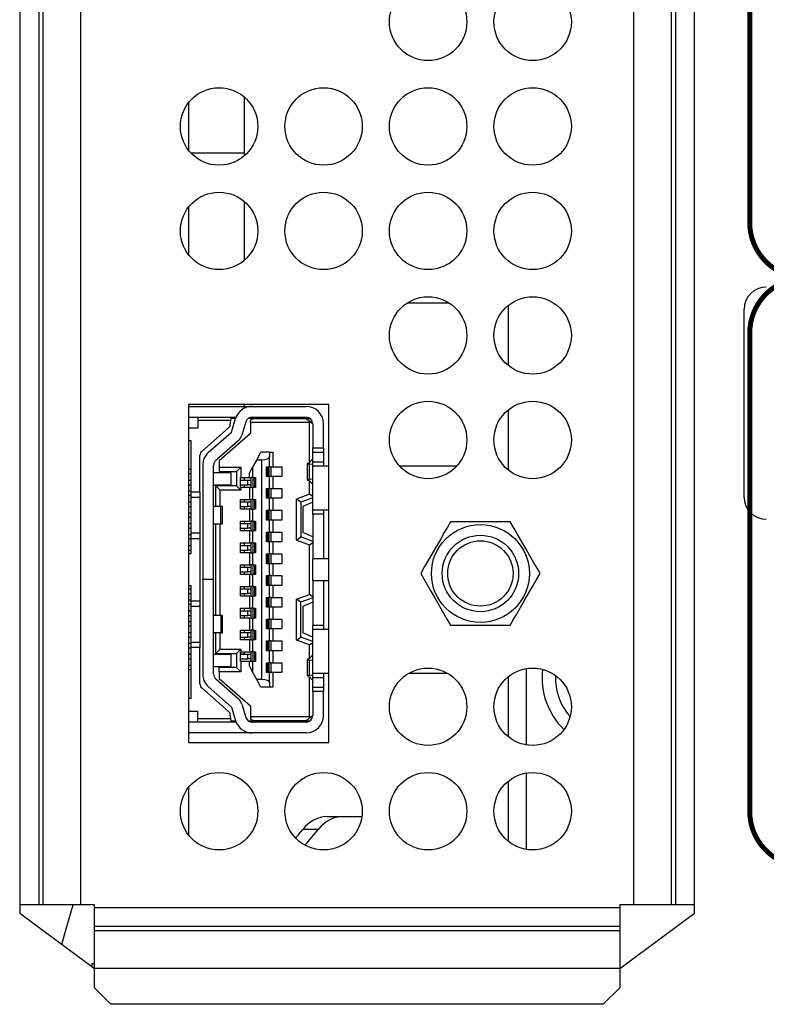
# Model space of a CAD drawing. Extents: x 0 to 68, y 0 to 44.
# Drawn here: x 13 to 14.3, y 7.3 to 9 of the extents above; entities that cross this region are included whole.
import ezdxf

# ---------------------------------------------------------------- set-up
doc = ezdxf.new("R2010")
doc.units = 0
doc.header["$MEASUREMENT"] = 0
doc.layers.add('PART', color=4, linetype='CONTINUOUS')
doc.layers.add('SILK', color=7, linetype='CONTINUOUS')

msp = doc.modelspace()

# ---------------------------------------------------------------- linework, layer by layer
at = {"layer": 'PART', "linetype": 'CONTINUOUS'}
for p, q in [((12.9994, 10.2762), (12.9994, 7.4462)), ((13.0334, 10.2762), (13.0334, 7.4462)), ((13.0412, 10.2762), (13.0412, 7.4462)), ((13.1091, 10.2762), (13.1091, 7.4462)), ((14.1091, 10.2762), (14.1091, 7.4462)), ((14.177, 10.2762), (14.177, 7.4462)), ((14.1848, 10.2762), (14.1848, 7.4462)), ((14.2187, 10.2762), (14.2187, 7.4462)), ((12.9991, 10.2462), (12.9991, 7.4312)), ((14.2191, 7.4312), (14.2191, 10.2462)), ((13.4052, 8.9068), (13.4052, 8.8051)), ((13.3052, 8.8096), (13.3052, 8.8978)), ((13.4052, 8.8051), (13.3092, 8.8051)), ((13.4052, 8.8051), (13.4052, 8.8006)), ((13.3052, 8.6206), (13.3052, 8.7088)), ((13.4052, 8.7178), (13.4052, 8.6116)), ((13.6997, 8.5346), (13.7754, 8.5346)), ((13.8821, 8.5297), (13.8821, 8.4217)), ((14.3091, 8.1832), (14.3091, 8.5232)), ((13.5581, 8.3508), (13.3041, 8.3508)), ((13.3041, 8.3508), (13.3041, 7.7398)), ((13.3052, 7.7398), (13.3052, 8.3508)), ((13.4052, 8.3508), (13.4052, 8.3475)), ((13.5581, 7.7398), (13.5581, 8.3508)), ((13.3052, 8.3475), (13.4195, 8.3475)), ((13.4195, 8.3475), (13.517, 8.3475)), ((13.8821, 8.3407), (13.8821, 8.2327)), ((13.3052, 8.3278), (13.321, 8.3278)), ((13.321, 8.3278), (13.321, 8.3219)), ((13.321, 8.3278), (13.382, 8.3278)), ((13.3811, 8.3219), (13.321, 8.3219)), ((13.321, 8.3219), (13.321, 8.3081)), ((13.3799, 8.3145), (13.3811, 8.3219)), ((13.3811, 8.3219), (13.382, 8.3278)), ((13.3896, 8.3258), (13.3817, 8.3258)), ((13.3819, 8.3011), (13.3894, 8.3253)), ((13.382, 8.3278), (13.3903, 8.3278)), ((13.4082, 8.3195), (13.4007, 8.2953)), ((13.4206, 8.3258), (13.4129, 8.3258)), ((13.4147, 8.3268), (13.4147, 8.3258)), ((13.4206, 8.3258), (13.4167, 8.3219)), ((13.4167, 8.318), (13.4167, 8.3219)), ((13.4167, 8.318), (13.4167, 8.2983)), ((13.523, 8.318), (13.4167, 8.318)), ((13.4195, 8.3278), (13.517, 8.3278)), ((13.4206, 8.3258), (13.517, 8.3258)), ((13.4541, 8.3258), (13.4541, 8.3278)), ((13.4544, 8.3278), (13.4544, 8.3258)), ((13.4812, 8.3258), (13.4812, 8.3278)), ((13.517, 8.3258), (13.5246, 8.3196)), ((13.517, 8.3258), (13.5236, 8.3258)), ((13.523, 8.318), (13.5246, 8.3196)), ((13.523, 8.2462), (13.523, 8.318)), ((13.5246, 8.3196), (13.5289, 8.316)), ((13.5289, 8.316), (13.5289, 8.2727)), ((13.5485, 8.2727), (13.5485, 8.316)), ((13.321, 8.3081), (13.3052, 8.3081)), ((13.3283, 8.266), (13.3767, 8.3086)), ((13.3407, 8.2644), (13.3813, 8.3002)), ((13.4167, 8.2983), (13.3596, 8.2491)), ((13.3092, 8.2849), (13.3052, 8.2849)), ((13.3092, 8.193), (13.3092, 8.2849)), ((13.3943, 8.2854), (13.3537, 8.2496)), ((13.4277, 8.251), (13.4352, 8.2648)), ((13.4509, 8.2648), (13.4352, 8.2648)), ((13.4509, 8.2648), (13.4509, 8.2559)), ((13.4509, 8.2648), (13.4568, 8.2648)), ((13.4568, 8.2648), (13.4568, 8.2382)), ((13.5289, 8.2727), (13.5485, 8.2727)), ((13.5289, 8.2648), (13.5289, 8.2727)), ((13.5289, 8.2648), (13.5485, 8.2648)), ((13.5289, 8.2471), (13.5289, 8.2648)), ((13.5485, 8.2727), (13.5485, 8.2648)), ((13.5485, 8.2648), (13.5485, 8.2471)), ((13.3249, 8.193), (13.3249, 8.2586)), ((13.3596, 8.2491), (13.3596, 8.2373)), ((13.4277, 8.251), (13.4202, 8.2373)), ((13.4277, 8.251), (13.4371, 8.251)), ((13.4371, 7.8534), (13.4371, 8.251)), ((13.4509, 8.2382), (13.4509, 8.2559)), ((13.519, 8.244), (13.519, 8.2147)), ((13.5217, 8.2449), (13.5285, 8.252)), ((13.5285, 8.252), (13.5289, 8.252)), ((13.5289, 8.2471), (13.5485, 8.2471)), ((13.5289, 8.2392), (13.5289, 8.2471)), ((13.5485, 8.2471), (13.5485, 8.2392)), ((13.3092, 8.2333), (13.3052, 8.2333)), ((13.33, 8.2408), (13.33, 8.0349)), ((13.3497, 8.0349), (13.3497, 8.2408)), ((13.3812, 8.2274), (13.3497, 8.2274)), ((13.3596, 8.2373), (13.3989, 8.2373)), ((13.3596, 8.2373), (13.3596, 8.2294)), ((13.3596, 8.2294), (13.3911, 8.2294)), ((13.3812, 8.2058), (13.3812, 8.2274)), ((13.3989, 8.2373), (13.3911, 8.2294)), ((13.3911, 8.2294), (13.3911, 8.2038)), ((13.3989, 8.2373), (13.3989, 8.2186)), ((13.4143, 8.2264), (13.4202, 8.2373)), ((13.4143, 8.2186), (13.4143, 8.2264)), ((13.4202, 8.2373), (13.4202, 8.2186)), ((13.4454, 8.2382), (13.4509, 8.2382)), ((13.4454, 8.2205), (13.4454, 8.2382)), ((13.4466, 8.2205), (13.4466, 8.2382)), ((13.4471, 8.2382), (13.4471, 8.2205)), ((13.4498, 8.2382), (13.4498, 8.2205)), ((13.4533, 8.2382), (13.4509, 8.2382)), ((13.4533, 8.2382), (13.4533, 8.2205)), ((13.4533, 8.2382), (13.4568, 8.2382)), ((13.4568, 8.2382), (13.473, 8.2382)), ((13.473, 8.2382), (13.473, 8.2205)), ((13.5289, 8.2422), (13.5228, 8.243)), ((13.5228, 8.2158), (13.5228, 8.243)), ((13.5581, 8.2392), (13.5289, 8.2392)), ((13.5289, 8.1605), (13.5289, 8.2392)), ((13.789, 8.2392), (13.6861, 8.2392)), ((13.3092, 8.2254), (13.3052, 8.2254)), ((13.3092, 8.2136), (13.3052, 8.2136)), ((13.3981, 8.2008), (13.3981, 8.2186)), ((13.3981, 8.2186), (13.3989, 8.2186)), ((13.4117, 8.2136), (13.3981, 8.2136)), ((13.3989, 8.2186), (13.4143, 8.2186)), ((13.4052, 8.2186), (13.4052, 8.2136)), ((13.4117, 8.2058), (13.4117, 8.2136)), ((13.4178, 8.2136), (13.4117, 8.2136)), ((13.4143, 8.2186), (13.4178, 8.2186)), ((13.4178, 8.2008), (13.4178, 8.2186)), ((13.4202, 8.2186), (13.4178, 8.2186)), ((13.4202, 8.2186), (13.4257, 8.2186)), ((13.4213, 8.2008), (13.4213, 8.2186)), ((13.424, 8.2008), (13.424, 8.2186)), ((13.4245, 8.2186), (13.4245, 8.2008)), ((13.4257, 8.2186), (13.4257, 8.2008)), ((13.4509, 8.2205), (13.4454, 8.2205)), ((13.4509, 8.1989), (13.4509, 8.2205)), ((13.4533, 8.2205), (13.4509, 8.2205)), ((13.4568, 8.2205), (13.4533, 8.2205)), ((13.4568, 8.2205), (13.4568, 8.1989)), ((13.473, 8.2205), (13.4568, 8.2205)), ((13.5285, 8.2067), (13.5217, 8.2138)), ((13.5228, 8.2158), (13.5289, 8.2166)), ((13.523, 8.1884), (13.523, 8.2125)), ((13.3052, 8.2058), (13.3092, 8.2058)), ((13.3092, 8.1939), (13.3052, 8.1939)), ((13.3092, 8.193), (13.3249, 8.193)), ((13.3092, 8.1831), (13.3092, 8.193)), ((13.3249, 8.193), (13.3249, 8.1831)), ((13.3497, 8.2058), (13.3812, 8.2058)), ((13.3615, 8.1959), (13.3537, 8.2038)), ((13.3911, 8.2038), (13.3537, 8.2038)), ((13.3537, 8.1664), (13.3537, 8.2038)), ((13.3615, 8.1664), (13.3615, 8.1959)), ((13.3989, 8.1959), (13.3615, 8.1959)), ((13.3911, 8.2038), (13.3989, 8.1959)), ((13.3981, 8.2058), (13.4117, 8.2058)), ((13.3989, 8.2008), (13.3981, 8.2008)), ((13.3989, 8.2008), (13.3989, 8.1959)), ((13.4143, 8.2008), (13.3989, 8.2008)), ((13.4052, 8.2058), (13.4052, 8.2008)), ((13.4178, 8.2058), (13.4117, 8.2058)), ((13.4143, 8.2008), (13.4143, 8.1792)), ((13.4178, 8.2008), (13.4143, 8.2008)), ((13.4178, 8.2008), (13.4202, 8.2008)), ((13.4202, 8.2008), (13.4202, 8.1792)), ((13.4257, 8.2008), (13.4202, 8.2008)), ((13.4454, 8.1989), (13.4509, 8.1989)), ((13.4454, 8.1812), (13.4454, 8.1989)), ((13.4466, 8.1812), (13.4466, 8.1989)), ((13.4471, 8.1989), (13.4471, 8.1812)), ((13.4498, 8.1989), (13.4498, 8.1812)), ((13.4533, 8.1989), (13.4509, 8.1989)), ((13.4533, 8.1989), (13.4533, 8.1812)), ((13.4533, 8.1989), (13.4568, 8.1989)), ((13.4568, 8.1989), (13.473, 8.1989)), ((13.473, 8.1989), (13.473, 8.1812)), ((13.5289, 8.2067), (13.5285, 8.2067)), ((13.3092, 8.1861), (13.3052, 8.1861)), ((13.3092, 8.1743), (13.3052, 8.1743)), ((13.3092, 8.1831), (13.3249, 8.1831)), ((13.3092, 8.1182), (13.3092, 8.1831)), ((13.3249, 8.1831), (13.3249, 8.1182)), ((13.3981, 8.1615), (13.3981, 8.1792)), ((13.3981, 8.1792), (13.4143, 8.1792)), ((13.4117, 8.1743), (13.3981, 8.1743)), ((13.4052, 8.1792), (13.4052, 8.1743)), ((13.4117, 8.1664), (13.4117, 8.1743)), ((13.4178, 8.1743), (13.4117, 8.1743)), ((13.4143, 8.1792), (13.4178, 8.1792)), ((13.4178, 8.1615), (13.4178, 8.1792)), ((13.4202, 8.1792), (13.4178, 8.1792)), ((13.4202, 8.1792), (13.4257, 8.1792)), ((13.4213, 8.1615), (13.4213, 8.1792)), ((13.424, 8.1615), (13.424, 8.1792)), ((13.4245, 8.1792), (13.4245, 8.1615)), ((13.4257, 8.1792), (13.4257, 8.1615)), ((13.4509, 8.1812), (13.4454, 8.1812)), ((13.4509, 8.1595), (13.4509, 8.1812)), ((13.4533, 8.1812), (13.4509, 8.1812)), ((13.4568, 8.1812), (13.4533, 8.1812)), ((13.4568, 8.1812), (13.4568, 8.1595)), ((13.473, 8.1812), (13.4568, 8.1812)), ((13.523, 8.1884), (13.4993, 8.1798)), ((13.4993, 8.1058), (13.4993, 8.1798)), ((13.5072, 8.1743), (13.4993, 8.1798)), ((13.5289, 8.1821), (13.5072, 8.1743)), ((13.5072, 8.1743), (13.5072, 8.1113)), ((13.5289, 8.1743), (13.5111, 8.1664)), ((13.5289, 8.1842), (13.523, 8.1884)), ((13.3052, 8.1664), (13.3092, 8.1664)), ((13.3625, 8.1664), (13.3497, 8.1664)), ((13.3625, 8.1349), (13.3625, 8.1664)), ((13.3655, 8.1664), (13.3625, 8.1664)), ((13.3655, 8.1349), (13.3655, 8.1664)), ((13.3981, 8.1664), (13.4117, 8.1664)), ((13.4143, 8.1615), (13.3981, 8.1615)), ((13.4052, 8.1664), (13.4052, 8.1615)), ((13.4178, 8.1664), (13.4117, 8.1664)), ((13.4143, 8.1615), (13.4143, 8.1398)), ((13.4178, 8.1615), (13.4143, 8.1615)), ((13.4178, 8.1615), (13.4202, 8.1615)), ((13.4202, 8.1615), (13.4202, 8.1398)), ((13.4257, 8.1615), (13.4202, 8.1615)), ((13.4454, 8.1595), (13.4509, 8.1595)), ((13.4454, 8.1418), (13.4454, 8.1595)), ((13.4466, 8.1418), (13.4466, 8.1595)), ((13.4471, 8.1595), (13.4471, 8.1418)), ((13.4498, 8.1595), (13.4498, 8.1418)), ((13.4533, 8.1595), (13.4509, 8.1595)), ((13.4533, 8.1595), (13.4533, 8.1418)), ((13.4533, 8.1595), (13.4568, 8.1595)), ((13.4568, 8.1595), (13.473, 8.1595)), ((13.473, 8.1595), (13.473, 8.1418)), ((13.5111, 8.1664), (13.5111, 8.1191)), ((13.5289, 8.1605), (13.5581, 8.1605)), ((13.5289, 8.1526), (13.5289, 8.1605)), ((13.5485, 8.1605), (13.5485, 8.1526)), ((13.3092, 8.1546), (13.3052, 8.1546)), ((13.3092, 8.1467), (13.3052, 8.1467)), ((13.3981, 8.1221), (13.3981, 8.1398)), ((13.3981, 8.1398), (13.4143, 8.1398)), ((13.4052, 8.1398), (13.4052, 8.1349)), ((13.4143, 8.1398), (13.4178, 8.1398)), ((13.4178, 8.1221), (13.4178, 8.1398)), ((13.4202, 8.1398), (13.4178, 8.1398)), ((13.4202, 8.1398), (13.4257, 8.1398)), ((13.4213, 8.1221), (13.4213, 8.1398)), ((13.424, 8.1221), (13.424, 8.1398)), ((13.4245, 8.1398), (13.4245, 8.1221)), ((13.4257, 8.1398), (13.4257, 8.1221)), ((13.4509, 8.1418), (13.4454, 8.1418)), ((13.4509, 8.1201), (13.4509, 8.1418)), ((13.4533, 8.1418), (13.4509, 8.1418)), ((13.4568, 8.1418), (13.4533, 8.1418)), ((13.4568, 8.1418), (13.4568, 8.1201)), ((13.473, 8.1418), (13.4568, 8.1418)), ((13.5485, 8.1526), (13.5289, 8.1526)), ((13.5289, 8.1526), (13.5289, 8.0719)), ((13.5485, 8.1526), (13.5485, 8.0719)), ((13.8861, 8.1388), (13.7781, 8.1388)), ((13.3092, 8.1349), (13.3052, 8.1349)), ((13.3052, 8.127), (13.3092, 8.127)), ((13.3497, 8.1349), (13.3625, 8.1349)), ((13.3537, 7.9695), (13.3537, 8.1349)), ((13.3615, 7.9695), (13.3615, 8.1349)), ((13.3625, 8.1349), (13.3655, 8.1349)), ((13.4117, 8.1349), (13.3981, 8.1349)), ((13.3981, 8.127), (13.4117, 8.127)), ((13.4143, 8.1221), (13.3981, 8.1221)), ((13.4052, 8.127), (13.4052, 8.1221)), ((13.4117, 8.127), (13.4117, 8.1349)), ((13.4178, 8.1349), (13.4117, 8.1349)), ((13.4178, 8.127), (13.4117, 8.127)), ((13.4143, 8.1221), (13.4143, 8.1004)), ((13.4178, 8.1221), (13.4143, 8.1221)), ((13.4178, 8.1221), (13.4202, 8.1221)), ((13.4202, 8.1221), (13.4202, 8.1004)), ((13.4257, 8.1221), (13.4202, 8.1221)), ((13.4454, 8.1201), (13.4509, 8.1201)), ((13.4454, 8.1024), (13.4454, 8.1201)), ((13.4466, 8.1024), (13.4466, 8.1201)), ((13.4471, 8.1201), (13.4471, 8.1024)), ((13.4498, 8.1201), (13.4498, 8.1024)), ((13.4533, 8.1201), (13.4509, 8.1201)), ((13.4533, 8.1201), (13.4533, 8.1024)), ((13.4533, 8.1201), (13.4568, 8.1201)), ((13.4568, 8.1201), (13.473, 8.1201)), ((13.473, 8.1201), (13.473, 8.1024)), ((13.5289, 8.1113), (13.5111, 8.1191)), ((13.3092, 8.1152), (13.3052, 8.1152)), ((13.3092, 8.1073), (13.3052, 8.1073)), ((13.3249, 8.1182), (13.3092, 8.1182)), ((13.3092, 8.1083), (13.3092, 8.1182)), ((13.3092, 8.1083), (13.3249, 8.1083)), ((13.3092, 8.0817), (13.3092, 8.1083)), ((13.3249, 8.1182), (13.3249, 8.1083)), ((13.3249, 8.1083), (13.3249, 7.9961)), ((13.4509, 8.1024), (13.4454, 8.1024)), ((13.4509, 8.0808), (13.4509, 8.1024)), ((13.4533, 8.1024), (13.4509, 8.1024)), ((13.4568, 8.1024), (13.4533, 8.1024)), ((13.4568, 8.1024), (13.4568, 8.0808)), ((13.473, 8.1024), (13.4568, 8.1024)), ((13.4993, 8.1058), (13.5072, 8.1113)), ((13.4993, 8.1058), (13.523, 8.0972)), ((13.5289, 8.1034), (13.5072, 8.1113)), ((13.523, 8.0972), (13.5289, 8.1013)), ((13.3092, 8.0955), (13.3052, 8.0955)), ((13.3052, 8.0876), (13.3092, 8.0876)), ((13.3981, 8.0827), (13.3981, 8.1004)), ((13.3981, 8.1004), (13.4143, 8.1004)), ((13.4117, 8.0955), (13.3981, 8.0955)), ((13.3981, 8.0876), (13.4117, 8.0876)), ((13.4052, 8.1004), (13.4052, 8.0955)), ((13.4052, 8.0876), (13.4052, 8.0827)), ((13.4117, 8.0876), (13.4117, 8.0955)), ((13.4178, 8.0955), (13.4117, 8.0955)), ((13.4178, 8.0876), (13.4117, 8.0876)), ((13.4143, 8.1004), (13.4178, 8.1004)), ((13.4178, 8.0827), (13.4178, 8.1004)), ((13.4202, 8.1004), (13.4178, 8.1004)), ((13.4202, 8.1004), (13.4257, 8.1004)), ((13.4213, 8.0827), (13.4213, 8.1004)), ((13.424, 8.0827), (13.424, 8.1004)), ((13.4245, 8.1004), (13.4245, 8.0827)), ((13.4257, 8.1004), (13.4257, 8.0827)), ((13.523, 8.0073), (13.523, 8.0972)), ((13.3052, 8.0817), (13.3092, 8.0817)), ((13.4143, 8.0827), (13.3981, 8.0827)), ((13.4143, 8.0827), (13.4143, 8.0611)), ((13.4178, 8.0827), (13.4143, 8.0827)), ((13.4178, 8.0827), (13.4202, 8.0827)), ((13.4202, 8.0827), (13.4202, 8.0611)), ((13.4257, 8.0827), (13.4202, 8.0827)), ((13.4454, 8.0808), (13.4509, 8.0808)), ((13.4454, 8.063), (13.4454, 8.0808)), ((13.4466, 8.063), (13.4466, 8.0808)), ((13.4471, 8.0808), (13.4471, 8.063)), ((13.4498, 8.0808), (13.4498, 8.063)), ((13.4533, 8.0808), (13.4509, 8.0808)), ((13.4533, 8.0808), (13.4533, 8.063)), ((13.4533, 8.0808), (13.4568, 8.0808)), ((13.4568, 8.0808), (13.473, 8.0808)), ((13.473, 8.0808), (13.473, 8.063)), ((13.5581, 8.0719), (13.5289, 8.0719)), ((13.5289, 8.0325), (13.5289, 8.0719)), ((13.3981, 8.0434), (13.3981, 8.0611)), ((13.3981, 8.0611), (13.4143, 8.0611)), ((13.4117, 8.0562), (13.3981, 8.0562)), ((13.3981, 8.0483), (13.4117, 8.0483)), ((13.4052, 8.0611), (13.4052, 8.0562)), ((13.4052, 8.0483), (13.4052, 8.0434)), ((13.4117, 8.0483), (13.4117, 8.0562)), ((13.4178, 8.0562), (13.4117, 8.0562)), ((13.4178, 8.0483), (13.4117, 8.0483)), ((13.4143, 8.0611), (13.4178, 8.0611)), ((13.4178, 8.0434), (13.4178, 8.0611)), ((13.4202, 8.0611), (13.4178, 8.0611)), ((13.4202, 8.0611), (13.4257, 8.0611)), ((13.4213, 8.0434), (13.4213, 8.0611)), ((13.424, 8.0434), (13.424, 8.0611)), ((13.4245, 8.0611), (13.4245, 8.0434)), ((13.4257, 8.0611), (13.4257, 8.0434)), ((13.4509, 8.063), (13.4454, 8.063)), ((13.4509, 8.0414), (13.4509, 8.063)), ((13.4533, 8.063), (13.4509, 8.063)), ((13.4568, 8.063), (13.4533, 8.063)), ((13.4568, 8.063), (13.4568, 8.0414)), ((13.473, 8.063), (13.4568, 8.063)), ((13.33, 8.0349), (13.3497, 8.0349)), ((13.33, 8.0345), (13.33, 8.0349)), ((13.33, 8.0345), (13.33, 7.8637)), ((13.3497, 8.0345), (13.33, 8.0345)), ((13.3497, 8.0349), (13.3497, 8.0345)), ((13.3497, 7.8637), (13.3497, 8.0345)), ((13.4143, 8.0434), (13.3981, 8.0434)), ((13.4143, 8.0434), (13.4143, 8.0217)), ((13.4178, 8.0434), (13.4143, 8.0434)), ((13.4178, 8.0434), (13.4202, 8.0434)), ((13.4202, 8.0434), (13.4202, 8.0217)), ((13.4257, 8.0434), (13.4202, 8.0434)), ((13.4454, 8.0414), (13.4509, 8.0414)), ((13.4454, 8.0237), (13.4454, 8.0414)), ((13.4466, 8.0237), (13.4466, 8.0414)), ((13.4471, 8.0414), (13.4471, 8.0237)), ((13.4498, 8.0414), (13.4498, 8.0237)), ((13.4533, 8.0414), (13.4509, 8.0414)), ((13.4533, 8.0414), (13.4533, 8.0237)), ((13.4533, 8.0414), (13.4568, 8.0414)), ((13.4568, 8.0414), (13.473, 8.0414)), ((13.473, 8.0414), (13.473, 8.0237)), ((13.5289, 8.0325), (13.5581, 8.0325)), ((13.5289, 8.0325), (13.5289, 7.9518)), ((13.5485, 8.0325), (13.5485, 7.9518)), ((13.3092, 8.0227), (13.3052, 8.0227)), ((13.3092, 8.0168), (13.3052, 8.0168)), ((13.3092, 7.9961), (13.3092, 8.0227)), ((13.3981, 8.004), (13.3981, 8.0217)), ((13.3981, 8.0217), (13.4143, 8.0217)), ((13.4117, 8.0168), (13.3981, 8.0168)), ((13.4052, 8.0217), (13.4052, 8.0168)), ((13.4117, 8.0089), (13.4117, 8.0168)), ((13.4178, 8.0168), (13.4117, 8.0168)), ((13.4143, 8.0217), (13.4178, 8.0217)), ((13.4178, 8.004), (13.4178, 8.0217)), ((13.4202, 8.0217), (13.4178, 8.0217)), ((13.4202, 8.0217), (13.4257, 8.0217)), ((13.4213, 8.004), (13.4213, 8.0217)), ((13.424, 8.004), (13.424, 8.0217)), ((13.4245, 8.0217), (13.4245, 8.004)), ((13.4257, 8.0217), (13.4257, 8.004)), ((13.4509, 8.0237), (13.4454, 8.0237)), ((13.4509, 8.002), (13.4509, 8.0237)), ((13.4533, 8.0237), (13.4509, 8.0237)), ((13.4568, 8.0237), (13.4533, 8.0237)), ((13.4568, 8.0237), (13.4568, 8.002)), ((13.473, 8.0237), (13.4568, 8.0237)), ((13.3052, 8.0089), (13.3093, 8.0089)), ((13.3092, 7.9971), (13.3052, 7.9971)), ((13.3092, 7.9961), (13.3249, 7.9961)), ((13.3092, 7.9863), (13.3092, 7.9961)), ((13.3249, 7.9961), (13.3249, 7.9863)), ((13.3981, 8.0089), (13.4117, 8.0089)), ((13.4143, 8.004), (13.3981, 8.004)), ((13.4052, 8.0089), (13.4052, 8.004)), ((13.4178, 8.0089), (13.4117, 8.0089)), ((13.4143, 8.004), (13.4143, 7.9823)), ((13.4178, 8.004), (13.4143, 8.004)), ((13.4178, 8.004), (13.4202, 8.004)), ((13.4202, 8.004), (13.4202, 7.9823)), ((13.4257, 8.004), (13.4202, 8.004)), ((13.4454, 8.002), (13.4509, 8.002)), ((13.4454, 7.9843), (13.4454, 8.002)), ((13.4466, 7.9843), (13.4466, 8.002)), ((13.4471, 8.002), (13.4471, 7.9843)), ((13.4498, 8.002), (13.4498, 7.9843)), ((13.4533, 8.002), (13.4509, 8.002)), ((13.4533, 8.002), (13.4533, 7.9843)), ((13.4533, 8.002), (13.4568, 8.002)), ((13.4568, 8.002), (13.473, 8.002)), ((13.473, 8.002), (13.473, 7.9843)), ((13.4993, 7.9987), (13.523, 8.0073)), ((13.4993, 7.9247), (13.4993, 7.9987)), ((13.5072, 7.9932), (13.4993, 7.9987)), ((13.5289, 8.001), (13.5072, 7.9932)), ((13.5289, 8.0031), (13.523, 8.0073)), ((13.3092, 7.9892), (13.3052, 7.9892)), ((13.3092, 7.9774), (13.3052, 7.9774)), ((13.3092, 7.9863), (13.3249, 7.9863)), ((13.3092, 7.9213), (13.3092, 7.9863)), ((13.3249, 7.9863), (13.3249, 7.9213)), ((13.3981, 7.9646), (13.3981, 7.9823)), ((13.3981, 7.9823), (13.4143, 7.9823)), ((13.4117, 7.9774), (13.3981, 7.9774)), ((13.4052, 7.9823), (13.4052, 7.9774)), ((13.4117, 7.9695), (13.4117, 7.9774)), ((13.4178, 7.9774), (13.4117, 7.9774)), ((13.4143, 7.9823), (13.4178, 7.9823)), ((13.4178, 7.9646), (13.4178, 7.9823)), ((13.4202, 7.9823), (13.4178, 7.9823)), ((13.4202, 7.9823), (13.4257, 7.9823)), ((13.4213, 7.9646), (13.4213, 7.9823)), ((13.424, 7.9646), (13.424, 7.9823)), ((13.4245, 7.9823), (13.4245, 7.9646)), ((13.4257, 7.9823), (13.4257, 7.9646)), ((13.4509, 7.9843), (13.4454, 7.9843)), ((13.4509, 7.9626), (13.4509, 7.9843)), ((13.4533, 7.9843), (13.4509, 7.9843)), ((13.4568, 7.9843), (13.4533, 7.9843)), ((13.4568, 7.9843), (13.4568, 7.9626)), ((13.473, 7.9843), (13.4568, 7.9843)), ((13.5072, 7.9302), (13.5072, 7.9932)), ((13.5289, 7.9932), (13.5111, 7.9853)), ((13.5111, 7.9853), (13.5111, 7.938)), ((13.3052, 7.9695), (13.3092, 7.9695)), ((13.3625, 7.9695), (13.3497, 7.9695)), ((13.3625, 7.9695), (13.3625, 7.938)), ((13.3655, 7.9695), (13.3625, 7.9695)), ((13.3655, 7.938), (13.3655, 7.9695)), ((13.3981, 7.9695), (13.4117, 7.9695)), ((13.4143, 7.9646), (13.3981, 7.9646)), ((13.4052, 7.9695), (13.4052, 7.9646)), ((13.4178, 7.9695), (13.4117, 7.9695)), ((13.4143, 7.9646), (13.4143, 7.943)), ((13.4178, 7.9646), (13.4143, 7.9646)), ((13.4178, 7.9646), (13.4202, 7.9646)), ((13.4202, 7.9646), (13.4202, 7.943)), ((13.4257, 7.9646), (13.4202, 7.9646)), ((13.4454, 7.9626), (13.4509, 7.9626)), ((13.4454, 7.9449), (13.4454, 7.9626)), ((13.4466, 7.9449), (13.4466, 7.9626)), ((13.4471, 7.9626), (13.4471, 7.9449)), ((13.4498, 7.9626), (13.4498, 7.9449)), ((13.4533, 7.9626), (13.4509, 7.9626)), ((13.4533, 7.9626), (13.4533, 7.9449)), ((13.4533, 7.9626), (13.4568, 7.9626)), ((13.4568, 7.9626), (13.473, 7.9626)), ((13.473, 7.9626), (13.473, 7.9449)), ((13.3092, 7.9577), (13.3052, 7.9577)), ((13.3092, 7.9499), (13.3052, 7.9499)), ((13.3981, 7.9252), (13.3981, 7.943)), ((13.3981, 7.943), (13.4143, 7.943)), ((13.4052, 7.943), (13.4052, 7.938)), ((13.4143, 7.943), (13.4178, 7.943)), ((13.4178, 7.9252), (13.4178, 7.943)), ((13.4202, 7.943), (13.4178, 7.943)), ((13.4202, 7.943), (13.4257, 7.943)), ((13.4213, 7.9252), (13.4213, 7.943)), ((13.424, 7.9252), (13.424, 7.943)), ((13.4245, 7.943), (13.4245, 7.9252)), ((13.4257, 7.943), (13.4257, 7.9252)), ((13.4509, 7.9449), (13.4454, 7.9449)), ((13.4509, 7.9233), (13.4509, 7.9449)), ((13.4533, 7.9449), (13.4509, 7.9449)), ((13.4568, 7.9449), (13.4533, 7.9449)), ((13.4568, 7.9449), (13.4568, 7.9233)), ((13.473, 7.9449), (13.4568, 7.9449)), ((13.5289, 7.9518), (13.5485, 7.9518)), ((13.5289, 7.9439), (13.5289, 7.9518)), ((13.5581, 7.9439), (13.5289, 7.9439)), ((13.5289, 7.8652), (13.5289, 7.9439)), ((13.5485, 7.9518), (13.5485, 7.9439)), ((13.7781, 7.9517), (13.8861, 7.9517)), ((13.3092, 7.938), (13.3052, 7.938)), ((13.3052, 7.9302), (13.3092, 7.9302)), ((13.3625, 7.938), (13.3497, 7.938)), ((13.3537, 7.9006), (13.3537, 7.938)), ((13.3615, 7.9085), (13.3615, 7.938)), ((13.3625, 7.938), (13.3655, 7.938)), ((13.4117, 7.938), (13.3981, 7.938)), ((13.3981, 7.9302), (13.4117, 7.9302)), ((13.4143, 7.9252), (13.3981, 7.9252)), ((13.4052, 7.9302), (13.4052, 7.9252)), ((13.4117, 7.9302), (13.4117, 7.938)), ((13.4178, 7.938), (13.4117, 7.938)), ((13.4178, 7.9302), (13.4117, 7.9302)), ((13.4143, 7.9252), (13.4143, 7.9036)), ((13.4178, 7.9252), (13.4143, 7.9252)), ((13.4178, 7.9252), (13.4202, 7.9252)), ((13.4202, 7.9252), (13.4202, 7.9036)), ((13.4257, 7.9252), (13.4202, 7.9252)), ((13.4454, 7.9233), (13.4509, 7.9233)), ((13.4454, 7.9056), (13.4454, 7.9233)), ((13.4466, 7.9056), (13.4466, 7.9233)), ((13.4471, 7.9233), (13.4471, 7.9056)), ((13.4498, 7.9233), (13.4498, 7.9056)), ((13.4533, 7.9233), (13.4509, 7.9233)), ((13.4533, 7.9233), (13.4533, 7.9056)), ((13.4533, 7.9233), (13.4568, 7.9233)), ((13.4568, 7.9233), (13.473, 7.9233)), ((13.473, 7.9233), (13.473, 7.9056)), ((13.4993, 7.9247), (13.5072, 7.9302)), ((13.523, 7.9161), (13.4993, 7.9247)), ((13.5289, 7.9223), (13.5072, 7.9302)), ((13.5289, 7.9302), (13.5111, 7.938)), ((13.3092, 7.9184), (13.3052, 7.9184)), ((13.3092, 7.9105), (13.3052, 7.9105)), ((13.3092, 7.9213), (13.3249, 7.9213)), ((13.3092, 7.9115), (13.3092, 7.9213)), ((13.3092, 7.8195), (13.3092, 7.9115)), ((13.3249, 7.9115), (13.3092, 7.9115)), ((13.3249, 7.9213), (13.3249, 7.9115)), ((13.3249, 7.8458), (13.3249, 7.9115)), ((13.3537, 7.9006), (13.3615, 7.9085)), ((13.3615, 7.9085), (13.3989, 7.9085)), ((13.3989, 7.9085), (13.3911, 7.9006)), ((13.3989, 7.9085), (13.3989, 7.9036)), ((13.4509, 7.9056), (13.4454, 7.9056)), ((13.4509, 7.8839), (13.4509, 7.9056)), ((13.4533, 7.9056), (13.4509, 7.9056)), ((13.4568, 7.9056), (13.4533, 7.9056)), ((13.4568, 7.9056), (13.4568, 7.8839)), ((13.473, 7.9056), (13.4568, 7.9056)), ((13.523, 7.9161), (13.5289, 7.9202)), ((13.523, 7.8919), (13.523, 7.9161)), ((13.3092, 7.8996), (13.3052, 7.8996)), ((13.3092, 7.8987), (13.3052, 7.8987)), ((13.3052, 7.8908), (13.3092, 7.8908)), ((13.3812, 7.8987), (13.3497, 7.8987)), ((13.3537, 7.9006), (13.3911, 7.9006)), ((13.3812, 7.877), (13.3812, 7.8987)), ((13.3911, 7.9006), (13.3911, 7.8751)), ((13.3981, 7.8859), (13.3981, 7.9036)), ((13.3981, 7.9036), (13.3989, 7.9036)), ((13.4052, 7.8996), (13.3981, 7.8996)), ((13.4117, 7.8987), (13.3981, 7.8987)), ((13.3981, 7.8908), (13.4117, 7.8908)), ((13.3989, 7.9036), (13.4143, 7.9036)), ((13.4052, 7.9036), (13.4052, 7.8996)), ((13.4117, 7.8908), (13.4117, 7.8987)), ((13.4178, 7.8987), (13.4117, 7.8987)), ((13.4178, 7.8908), (13.4117, 7.8908)), ((13.4143, 7.9036), (13.4178, 7.9036)), ((13.4178, 7.8859), (13.4178, 7.9036)), ((13.4202, 7.9036), (13.4178, 7.9036)), ((13.4202, 7.9036), (13.4257, 7.9036)), ((13.4213, 7.8859), (13.4213, 7.9036)), ((13.424, 7.8859), (13.424, 7.9036)), ((13.4245, 7.9036), (13.4245, 7.8859)), ((13.4257, 7.9036), (13.4257, 7.8859)), ((13.519, 7.8897), (13.519, 7.8604)), ((13.5285, 7.8977), (13.5217, 7.8906)), ((13.5228, 7.8614), (13.5228, 7.8887)), ((13.5289, 7.8879), (13.5228, 7.8887)), ((13.5285, 7.8977), (13.5289, 7.8977)), ((13.3092, 7.879), (13.3052, 7.879)), ((13.3092, 7.8711), (13.3052, 7.8711)), ((13.3497, 7.877), (13.3812, 7.877)), ((13.3596, 7.8672), (13.3596, 7.8751)), ((13.3911, 7.8751), (13.3596, 7.8751)), ((13.3989, 7.8672), (13.3911, 7.8751)), ((13.3989, 7.8859), (13.3981, 7.8859)), ((13.3989, 7.8859), (13.3989, 7.8672)), ((13.4143, 7.8859), (13.3989, 7.8859)), ((13.4143, 7.8781), (13.4143, 7.8859)), ((13.4178, 7.8859), (13.4143, 7.8859)), ((13.4202, 7.8672), (13.4143, 7.8781)), ((13.4178, 7.8859), (13.4202, 7.8859)), ((13.4202, 7.8859), (13.4202, 7.8672)), ((13.4257, 7.8859), (13.4202, 7.8859)), ((13.4454, 7.8839), (13.4509, 7.8839)), ((13.4454, 7.8662), (13.4454, 7.8839)), ((13.4466, 7.8662), (13.4466, 7.8839)), ((13.4471, 7.8839), (13.4471, 7.8662)), ((13.4498, 7.8839), (13.4498, 7.8662)), ((13.4533, 7.8839), (13.4509, 7.8839)), ((13.4533, 7.8839), (13.4533, 7.8662)), ((13.4533, 7.8839), (13.4568, 7.8839)), ((13.4568, 7.8839), (13.473, 7.8839)), ((13.473, 7.8839), (13.473, 7.8662)), ((13.9157, 7.7351), (13.9157, 7.8734)), ((13.3537, 7.8548), (13.3943, 7.8191)), ((13.3596, 7.8672), (13.3596, 7.8554)), ((13.3989, 7.8672), (13.3596, 7.8672)), ((13.3596, 7.8554), (13.4167, 7.8062)), ((13.4277, 7.8534), (13.4202, 7.8672)), ((13.4371, 7.8534), (13.4277, 7.8534)), ((13.4352, 7.8396), (13.4277, 7.8534)), ((13.4509, 7.8662), (13.4454, 7.8662)), ((13.4509, 7.8486), (13.4509, 7.8662)), ((13.4533, 7.8662), (13.4509, 7.8662)), ((13.4568, 7.8662), (13.4533, 7.8662)), ((13.4568, 7.8662), (13.4568, 7.8396)), ((13.473, 7.8662), (13.4568, 7.8662)), ((13.5217, 7.8595), (13.5285, 7.8524)), ((13.5228, 7.8614), (13.5289, 7.8622)), ((13.523, 7.7865), (13.523, 7.8582)), ((13.5289, 7.8524), (13.5285, 7.8524)), ((13.5289, 7.8652), (13.5581, 7.8652)), ((13.5289, 7.8573), (13.5289, 7.8652)), ((13.5289, 7.8573), (13.5485, 7.8573)), ((13.5289, 7.8396), (13.5289, 7.8573)), ((13.5485, 7.8652), (13.5485, 7.8573)), ((13.5485, 7.8573), (13.5485, 7.8396)), ((13.7032, 7.8652), (13.772, 7.8652)), ((13.8821, 7.8583), (13.8821, 7.7502)), ((13.3283, 7.8384), (13.3767, 7.7958)), ((13.3813, 7.8043), (13.3407, 7.84)), ((13.4509, 7.8396), (13.4352, 7.8396)), ((13.4509, 7.8486), (13.4509, 7.8396)), ((13.4568, 7.8396), (13.4509, 7.8396)), ((13.5289, 7.8396), (13.5485, 7.8396)), ((13.5289, 7.8317), (13.5289, 7.8396)), ((13.5485, 7.8396), (13.5485, 7.8317)), ((13.3092, 7.8195), (13.3052, 7.8195)), ((13.5289, 7.8317), (13.5289, 7.7884)), ((13.5485, 7.8317), (13.5289, 7.8317)), ((13.5485, 7.7884), (13.5485, 7.8317)), ((13.3819, 7.8034), (13.3894, 7.7792)), ((13.4007, 7.8092), (13.4082, 7.785)), ((13.4167, 7.8062), (13.4167, 7.7865)), ((13.3052, 7.7963), (13.321, 7.7963)), ((13.321, 7.7825), (13.321, 7.7963)), ((13.3811, 7.7825), (13.321, 7.7825)), ((13.321, 7.7766), (13.321, 7.7825)), ((13.3811, 7.7825), (13.3799, 7.79)), ((13.382, 7.7766), (13.3811, 7.7825)), ((13.4167, 7.7865), (13.523, 7.7865)), ((13.4167, 7.7865), (13.4167, 7.7825)), ((13.4206, 7.7786), (13.4167, 7.7825)), ((13.5246, 7.7849), (13.517, 7.7786)), ((13.5246, 7.7849), (13.523, 7.7865)), ((13.5289, 7.7884), (13.5246, 7.7849)), ((13.321, 7.7766), (13.3052, 7.7766)), ((13.382, 7.7766), (13.321, 7.7766)), ((13.3817, 7.7786), (13.3896, 7.7786)), ((13.3903, 7.7766), (13.382, 7.7766)), ((13.4129, 7.7786), (13.4206, 7.7786)), ((13.4147, 7.7786), (13.4147, 7.7776)), ((13.517, 7.7766), (13.4195, 7.7766)), ((13.517, 7.7786), (13.4206, 7.7786)), ((13.4541, 7.7766), (13.4541, 7.7786)), ((13.4544, 7.7786), (13.4544, 7.7766)), ((13.4812, 7.7786), (13.4812, 7.7766)), ((13.517, 7.7786), (13.5236, 7.7786)), ((13.4195, 7.7569), (13.3052, 7.7569)), ((13.517, 7.7569), (13.4195, 7.7569)), ((13.3041, 7.7398), (13.5581, 7.7398)), ((13.9157, 7.5461), (13.9157, 7.6844)), ((13.3052, 7.5711), (13.3052, 7.6594)), ((13.8821, 7.6693), (13.8821, 7.5612)), ((13.5549, 7.6059), (13.5836, 7.6059)), ((13.5836, 7.6059), (13.6179, 7.6059)), ((13.5114, 7.5828), (13.5393, 7.5828)), ((12.9994, 7.4462), (12.9991, 7.4462)), ((13.0334, 7.4462), (12.9994, 7.4462)), ((13.0412, 7.4462), (13.0334, 7.4462)), ((13.1091, 7.4462), (13.0412, 7.4462)), ((13.1341, 7.4462), (13.1091, 7.4462)), ((13.1341, 7.4412), (13.1341, 7.4462)), ((14.1091, 7.4462), (14.0841, 7.4462)), ((14.0841, 7.4462), (14.0841, 7.4412)), ((14.177, 7.4462), (14.1091, 7.4462)), ((14.1848, 7.4462), (14.177, 7.4462)), ((14.2187, 7.4462), (14.1848, 7.4462)), ((14.2191, 7.4462), (14.2187, 7.4462)), ((12.9991, 7.4312), (13.1341, 7.3312)), ((13.1341, 7.4073), (13.1341, 7.4412)), ((13.1341, 7.4412), (14.0841, 7.4412)), ((14.0841, 7.4412), (14.0841, 7.4073)), ((14.0841, 7.3312), (14.2191, 7.4312)), ((13.1341, 7.4073), (14.0841, 7.4073)), ((13.1341, 7.3994), (13.1341, 7.4073)), ((14.0841, 7.4073), (14.0841, 7.3994)), ((13.1341, 7.3994), (14.0841, 7.3994)), ((13.1341, 7.3316), (13.1341, 7.3994)), ((14.0841, 7.3994), (14.0841, 7.3316)), ((13.1296, 7.3402), (13.1296, 7.3345)), ((13.1296, 7.3402), (13.1341, 7.3402)), ((13.1341, 7.3316), (14.0841, 7.3316)), ((13.1341, 7.2962), (13.1341, 7.3316)), ((14.0841, 7.3316), (14.0841, 7.2962)), ((13.1341, 7.2962), (13.1641, 7.2662)), ((14.0541, 7.2662), (14.0841, 7.2962)), ((14.0541, 7.2662), (13.1641, 7.2662))]:
    msp.add_line(p, q, dxfattribs=at)
at = {"layer": 'PART', "linetype": 'CONTINUOUS', "flags": 128}
for points in [[(13.7781, 8.1388), (13.7726, 8.1293), (13.7668, 8.1192), (13.7597, 8.107), (13.7527, 8.0947), (13.7384, 8.0701), (13.7312, 8.0576), (13.7241, 8.0453)], [(13.94, 8.0453), (13.9346, 8.0547), (13.9287, 8.0648), (13.9217, 8.077), (13.9146, 8.0893), (13.9004, 8.1139), (13.8932, 8.1264), (13.8861, 8.1388)], [(13.7241, 8.0453), (13.7296, 8.0358), (13.7354, 8.0257), (13.7424, 8.0135), (13.7495, 8.0012), (13.7638, 7.9766), (13.771, 7.9641), (13.7781, 7.9517)], [(13.8861, 7.9517), (13.8915, 7.9612), (13.8974, 7.9713), (13.9044, 7.9835), (13.9115, 7.9958), (13.9257, 8.0204), (13.9329, 8.0329), (13.94, 8.0453)], [(13.0755, 7.3746), (13.083, 7.4028), (13.0956, 7.4462)]]:
    msp.add_lwpolyline(points, dxfattribs=at)
at = {"layer": 'PART', "linetype": 'CONTINUOUS'}
for centre, radius in [((13.7376, 9.0427), 0.07), ((13.9266, 9.0427), 0.07), ((13.3596, 8.8537), 0.07), ((13.5486, 8.8537), 0.07), ((13.7376, 8.8537), 0.07), ((13.9266, 8.8537), 0.07), ((13.3596, 8.6647), 0.07), ((13.5486, 8.6647), 0.07), ((13.7376, 8.6647), 0.07), ((13.9266, 8.6647), 0.07), ((13.7376, 8.4757), 0.07), ((13.9266, 8.4757), 0.07), ((13.7376, 8.2867), 0.07), ((13.9266, 8.2867), 0.07), ((13.8321, 8.0453), 0.0885), ((13.8321, 8.0453), 0.0691), ((13.8321, 8.0453), 0.0591), ((13.7376, 7.8043), 0.07), ((13.9266, 7.8043), 0.07), ((13.3596, 7.6153), 0.07), ((13.5486, 7.6153), 0.07), ((13.7376, 7.6153), 0.07), ((13.9266, 7.6153), 0.07)]:
    msp.add_circle(centre, radius, dxfattribs=at)
for centre, radius, start, end in [((14.3491, 8.5232), 0.04, 90, 180), ((13.4195, 8.316), 0.0315, 90, 162.8973), ((13.517, 8.316), 0.0315, 0, 90), ((13.4195, 8.316), 0.0118, 90, 162.8973), ((13.517, 8.316), 0.0118, 0, 90), ((13.3702, 8.316), 0.00984, 311.3478, 351.1042), ((13.38, 8.3016), 0.00197, 311.3478, 342.8973), ((13.38, 8.3016), 0.0217, 311.3478, 342.8973), ((13.3348, 8.2586), 0.00984, 131.3478, 180), ((13.3615, 8.2408), 0.0315, 131.3478, 180), ((13.3615, 8.2408), 0.0118, 131.3478, 180), ((14.3491, 8.1832), 0.04, 180, 270), ((14.0737, 7.8564), 0.13, 173.1743, 225.8875), ((13.3615, 7.8637), 0.0315, 180, 228.6522), ((13.3615, 7.8637), 0.0118, 180, 228.6522), ((14.0737, 7.8564), 0.106, 177.6209, 221.4409), ((13.3348, 7.8458), 0.00984, 180, 228.6522), ((13.38, 7.8028), 0.0217, 17.1027, 48.6522), ((13.38, 7.8028), 0.00197, 17.1027, 48.6522), ((13.3702, 7.7884), 0.00984, 8.8958, 48.6522), ((13.4195, 7.7884), 0.0118, 197.1027, 270), ((13.517, 7.7884), 0.0315, 270, 0), ((13.517, 7.7884), 0.0118, 270, 0), ((13.4195, 7.7884), 0.0315, 197.1027, 270), ((13.558, 7.5475), 0.0585, 93.0448, 142.8041), ((13.5857, 7.5478), 0.0581, 92.0723, 142.9466)]:
    msp.add_arc(centre, radius, start, end, dxfattribs=at)
for centre, major_axis, ratio, start_param, end_param in [((13.4371, 8.2559), (0.0138, 0), 0.35, 4.712389, 6.283185), ((13.5466, 8.244), (0.0276, 0), 0.075342, 2.698682, 3.670149), ((13.5466, 8.2147), (0.0276, 0), 0.075342, 2.613036, 3.584504), ((13.5466, 7.8897), (0.0276, 0), 0.075342, 2.698682, 3.670149), ((13.4371, 7.8486), (0.0138, 0), 0.35, 0, 1.570796), ((13.5466, 7.8604), (0.0276, 0), 0.075342, 2.613036, 3.584504), ((13.2796, 7.5272), (0.3821, 0.3821), 0.248726, 5.056915, 5.098065), ((13.2796, 7.5272), (0.4394, 0.4394), 0.248726, 5.015183, 5.079455)]:
    msp.add_ellipse(centre, major_axis=major_axis, ratio=ratio, start_param=start_param, end_param=end_param, dxfattribs=at)
at = {"layer": 'SILK', "const_width": 0.009}
for points in [[(15.6061, 9.9043), (14.4191, 9.9043, 0.414214), (14.3191, 9.8043), (14.3191, 8.6798, 0.414214), (14.4191, 8.5798), (17.7588, 8.5798, 0.414214), (17.8588, 8.6798), (17.8588, 9.8043, 0.414214), (17.7588, 9.9043), (16.5104, 9.9043)], [(15.1694, 7.5152), (15.3198, 7.5152, 0.414214), (15.4198, 7.6152), (15.4198, 8.4798, 0.414214), (15.3198, 8.5798), (14.4191, 8.5798, 0.414214), (14.3191, 8.4798), (14.3191, 7.6152, 0.414214), (14.4191, 7.5152), (14.5694, 7.5152)]]:
    msp.add_lwpolyline(points, format="xyb", dxfattribs=at)

doc.saveas('drawing.dxf')
